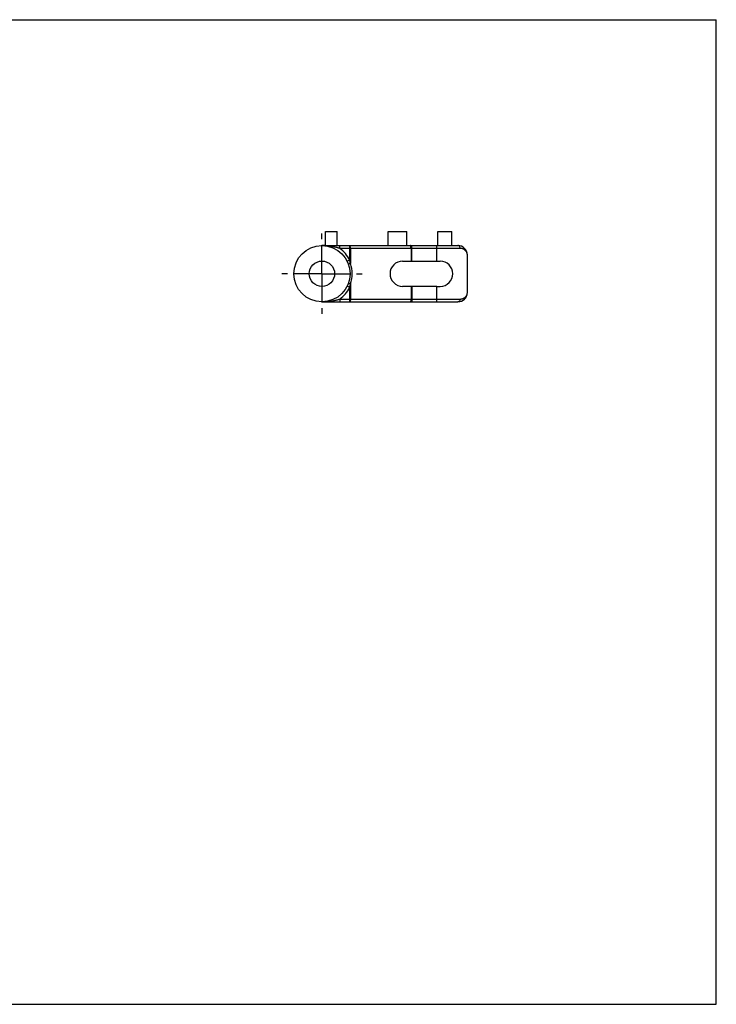
# Model space of a CAD drawing. Units: millimetres. Extents: x 0 to 297, y 0 to 210.
# Drawn here: x 148 to 297, y 0 to 210 of the extents above; entities that cross this region are included whole.
import ezdxf

# ---------------------------------------------------------------- set-up
doc = ezdxf.new("R2010")
doc.units = ezdxf.units.MM
doc.header["$LTSCALE"] = 16.335
doc.linetypes.add('CENTER', pattern=[0.6, 0.375, -0.075, 0.075, -0.075])
doc.layers.get('0').update_dxf_attribs({"linetype": 'CONTINUOUS'})
for name, color, linetype in [('02___PRT_ALL_AXES', 7, 'CONTINUOUS'), ('DEFAULT_1', 7, 'CENTER'), ('RUNDUNGEN', 7, 'CONTINUOUS')]:
    doc.layers.add(name, color=color, linetype=linetype)

msp = doc.modelspace()

# ---------------------------------------------------------------- linework, layer by layer
at = {"color": 7, "linetype": 'CONTINUOUS'}
for p, q in [((0, 210), (297, 210)), ((297, 0), (297, 210)), ((243.93, 151.82), (243.93, 159.82)), ((237.43, 158.51), (238.13, 158.51)), ((237.43, 153.12), (238.13, 153.12)), ((0, 0), (297, 0))]:
    msp.add_line(p, q, dxfattribs=at)
for radius in [6, 2.7]:
    msp.add_circle((212.93, 155.82), radius, dxfattribs=at)
for centre, start, end in [((230.13, 155.82), 90, 270), ((238.13, 155.82), 270, 90)]:
    msp.add_arc(centre, 2.69, start, end, dxfattribs=at)
at = {"layer": '02___PRT_ALL_AXES', "color": 7, "linetype": 'CONTINUOUS'}
for p, q in [((213.68, 161.82), (213.68, 164.82)), ((213.68, 164.82), (216.18, 164.82)), ((216.18, 161.82), (216.18, 164.82)), ((227.06, 161.82), (227.06, 164.82)), ((227.06, 164.82), (231.06, 164.82)), ((231.06, 161.82), (231.06, 164.82)), ((237.64, 164.82), (240.64, 164.82)), ((237.64, 161.82), (237.64, 164.82)), ((240.64, 161.82), (240.64, 164.82)), ((212.93, 161.82), (216.73, 161.82)), ((237.43, 161.82), (241.93, 161.82))]:
    msp.add_line(p, q, dxfattribs=at)
at = {"layer": 'DEFAULT_1', "color": 7, "linetype": 'CENTER'}
for q in [(212.93, 164.82), (203.93, 155.82), (212.93, 146.82), (221.93, 155.82)]:
    msp.add_line((212.93, 155.82), q, dxfattribs=at)
at = {"layer": 'RUNDUNGEN', "color": 7, "linetype": 'CONTINUOUS'}
for p, q in [((213.68, 161.82), (213.11, 161.82)), ((216.73, 161.82), (238.7, 161.82)), ((240.43, 161.82), (241.93, 161.82)), ((230.13, 158.51), (237.43, 158.51)), ((237.43, 153.12), (230.13, 153.12)), ((212.93, 149.82), (241.93, 149.82))]:
    msp.add_line(p, q, dxfattribs=at)
at = {"layer": 'RUNDUNGEN', "color": 9, "linetype": 'CONTINUOUS'}
for p, q in [((216.73, 161.22), (216.73, 161.82)), ((218.85, 158.74), (218.85, 161.82)), ((232.07, 158.51), (232.07, 161.82)), ((237.43, 158.51), (237.43, 161.82)), ((242.39, 161.22), (216.73, 161.22)), ((219.01, 161.22), (219.01, 157.99)), ((231.92, 161.22), (231.92, 158.51)), ((218.85, 158.74), (218.31, 158.47)), ((219.01, 153.65), (219.01, 150.42)), ((218.85, 152.9), (218.31, 153.17)), ((218.85, 149.82), (218.85, 152.9)), ((231.92, 153.12), (231.92, 150.42)), ((232.07, 153.12), (232.07, 149.82)), ((237.43, 149.82), (237.43, 153.12)), ((216.73, 150.42), (216.73, 149.82)), ((216.73, 150.42), (242.39, 150.42))]:
    msp.add_line(p, q, dxfattribs=at)
at = {"layer": 'RUNDUNGEN', "color": 7, "linetype": 'CONTINUOUS'}
for centre, start, end in [((241.93, 159.82), 0, 89.9998), ((241.93, 151.82), 270, 360)]:
    msp.add_arc(centre, 2, start, end, dxfattribs=at)
at = {"layer": 'RUNDUNGEN', "color": 9, "linetype": 'CONTINUOUS'}
for centre, radius, start, end in [((212.93, 155.82), 6.6, 26.2176, 54.9031), ((208.14, 156.1), 11.03, 9.8605, 13.7954), ((212.78, 155.82), 6.6, 340.7658, 19.2344), ((208.14, 155.54), 11.03, 346.2046, 350.1396), ((212.93, 155.82), 6.6, 305.0969, 333.7824)]:
    msp.add_arc(centre, radius, start, end, dxfattribs=at)
for points, knots in [([(216.73, 161.22), (216.65, 161.24), (216.48, 161.29), (216.22, 161.36), (215.93, 161.43), (215.61, 161.51), (215.26, 161.58), (214.88, 161.65), (214.46, 161.72), (213.99, 161.77), (213.47, 161.81), (213.12, 161.82), (212.93, 161.82)], [0, 0, 0, 0, 0.063499, 0.133919, 0.211257, 0.295604, 0.387655, 0.48868, 0.599854, 0.722005, 0.855371, 1, 1, 1, 1]), ([(219.01, 161.22), (219.01, 161.28), (219, 161.4), (218.98, 161.56), (218.95, 161.69), (218.92, 161.78), (218.87, 161.82), (218.85, 161.82)], [0, 0, 0, 0, 0.28843, 0.550729, 0.763916, 0.912533, 1, 1, 1, 1]), ([(231.92, 161.22), (231.92, 161.28), (231.91, 161.4), (231.89, 161.56), (231.86, 161.69), (231.82, 161.78), (231.78, 161.82), (231.76, 161.82)], [0, 0, 0, 0, 0.288488, 0.55077, 0.763931, 0.912536, 1, 1, 1, 1]), ([(242.39, 161.22), (242.39, 161.3), (242.37, 161.45), (242.27, 161.65), (242.12, 161.78), (241.99, 161.82), (241.93, 161.82)], [0, 0, 0, 0, 0.280122, 0.543639, 0.781709, 1, 1, 1, 1]), ([(243.93, 159.82), (243.93, 159.88), (243.92, 160.02), (243.88, 160.21), (243.8, 160.4), (243.69, 160.57), (243.57, 160.73), (243.43, 160.85), (243.29, 160.96), (243.15, 161.04), (243.02, 161.1), (242.88, 161.15), (242.75, 161.18), (242.63, 161.2), (242.51, 161.22), (242.43, 161.22), (242.39, 161.22)], [0, 0, 0, 0, 0.08315, 0.17014, 0.259051, 0.347754, 0.433677, 0.513584, 0.587859, 0.657745, 0.723446, 0.785161, 0.843206, 0.898009, 0.949921, 1, 1, 1, 1]), ([(219.01, 157.99), (218.95, 157.97), (218.85, 157.93), (218.71, 157.88), (218.65, 157.84), (218.59, 157.81), (218.6, 157.8)], [0, 0, 0, 0, 0.394481, 0.712272, 0.919897, 1, 1, 1, 1]), ([(219.01, 153.65), (218.95, 153.67), (218.85, 153.71), (218.71, 153.76), (218.65, 153.8), (218.59, 153.83), (218.6, 153.84)], [0, 0, 0, 0, 0.394479, 0.712271, 0.919897, 1, 1, 1, 1]), ([(242.39, 150.42), (242.43, 150.42), (242.51, 150.42), (242.63, 150.44), (242.76, 150.46), (242.89, 150.49), (243.03, 150.54), (243.16, 150.61), (243.3, 150.69), (243.44, 150.79), (243.57, 150.91), (243.69, 151.06), (243.79, 151.23), (243.87, 151.41), (243.92, 151.61), (243.93, 151.75), (243.93, 151.82)], [0, 0, 0, 0, 0.050857, 0.103945, 0.159722, 0.218556, 0.280747, 0.346513, 0.415986, 0.489266, 0.566655, 0.648232, 0.733001, 0.820165, 0.909241, 1, 1, 1, 1]), ([(212.93, 149.82), (213.12, 149.82), (213.47, 149.83), (213.99, 149.87), (214.46, 149.92), (214.88, 149.99), (215.27, 150.06), (215.61, 150.13), (215.93, 150.21), (216.22, 150.28), (216.48, 150.35), (216.65, 150.4), (216.73, 150.42)], [0, 0, 0, 0, 0.144814, 0.278327, 0.400562, 0.511742, 0.612722, 0.704702, 0.788979, 0.866254, 0.936602, 1, 1, 1, 1]), ([(219.01, 150.42), (219.01, 150.36), (219, 150.24), (218.98, 150.08), (218.95, 149.95), (218.92, 149.86), (218.87, 149.82), (218.85, 149.82)], [0, 0, 0, 0, 0.28843, 0.550729, 0.763916, 0.912533, 1, 1, 1, 1]), ([(231.92, 150.42), (231.92, 150.36), (231.91, 150.24), (231.89, 150.08), (231.86, 149.95), (231.82, 149.86), (231.78, 149.82), (231.76, 149.82)], [0, 0, 0, 0, 0.288488, 0.55077, 0.763931, 0.912536, 1, 1, 1, 1]), ([(242.39, 150.42), (242.39, 150.34), (242.37, 150.19), (242.27, 149.99), (242.12, 149.85), (241.99, 149.82), (241.93, 149.82)], [0, 0, 0, 0, 0.280117, 0.543632, 0.781704, 1, 1, 1, 1])]:
    msp.add_open_spline(points, degree=3, knots=knots, dxfattribs=at)

doc.saveas('drawing.dxf')
